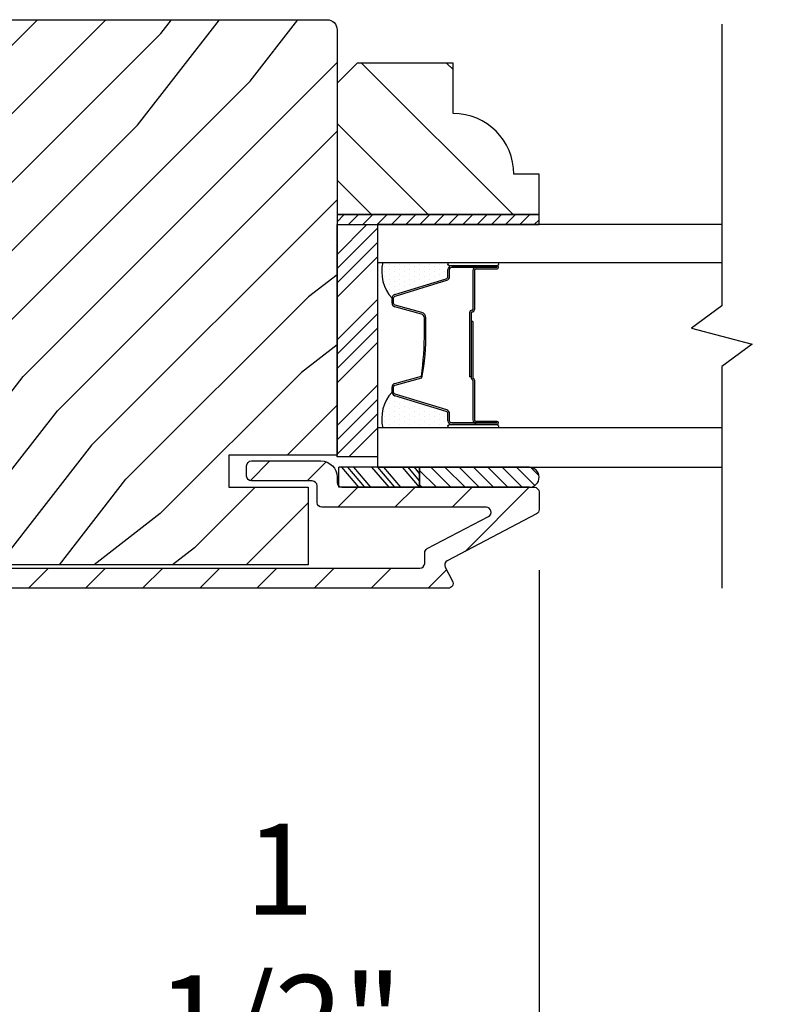
# Model space of a CAD drawing. Extents: x 0 to 169, y 0 to 143.
# Drawn here: x 49 to 51, y 105 to 108 of the extents above; entities that cross this region are included whole.
import ezdxf

# ---------------------------------------------------------------- set-up
doc = ezdxf.new("R2010")
doc.units = 0
doc.header["$LTSCALE"] = 6
doc.header["$MEASUREMENT"] = 0
doc.layers.get('0').update_dxf_attribs({"linetype": 'CONTINUOUS'})
doc.layers.get('Defpoints').update_dxf_attribs({"linetype": 'CONTINUOUS', "lineweight": 5})
doc.layers.add('A-ANNO-DIMS', color=3, linetype='CONTINUOUS')
doc.layers.add('A-DETL-CUT', color=6, linetype='CONTINUOUS')
doc.styles.add('SIMPLEX', font='SIMPLEX.shx', dxfattribs={"width": 0.75})
doc.dimstyles.new('Andersen Section', dxfattribs={"dimscale": 2.5, "dimtxt": 0.09375, "dimasz": 0.046875, "dimexe": 0.03125, "dimexo": 0.0625, "dimgap": 0.03125, "dimtad": 1, "dimdec": 5, "dimzin": 3, "dimdsep": 46, "dimlunit": 4, "dimtxsty": 'SIMPLEX', "dimblk": 'DOT', "dimcen": 0, "dimclrd": 256, "dimclre": 256, "dimadec": 0, "dimazin": 0, "dimtfac": 1, "dimtdec": 5, "dimtmove": 0, "dimatfit": 0, "dimldrblk": 'DOT', "dimfxl": 0, "dimfrac": 2, "dimtolj": 1, "dimtzin": 4, "dimlwd": -1, "dimlwe": -1, "dimarcsym": 0})

# ---------------------------------------------------------------- blocks, each defined once
blk = doc.blocks.new('_DOT')
at = {"color": 0, "linetype": 'ByBlock'}
blk.add_line((-0.5, 0), (-1, 0), dxfattribs=at)
at = {"color": 0, "linetype": 'ByBlock', "const_width": 0.5}
blk.add_lwpolyline([(-0.25, 0, 1), (0.25, 0, 1)], format="xyb", close=True, dxfattribs=at)
blk = doc.blocks.new('*D312')
at = {"layer": 'A-ANNO-DIMS', "transparency": 16777216}
for p, q in [((46.9548, 105.4424), (46.9548, 104.7949)), ((48.4547, 105.1314), (48.4547, 104.7949)), ((46.8142, 104.8886), (46.6736, 104.8886)), ((46.9548, 104.8886), (48.4547, 104.8886)), ((48.5953, 104.8886), (50.3155, 104.8886))]:
    blk.add_line(p, q, dxfattribs=at)
at = {"layer": 'Defpoints', "color": 0, "transparency": 16777216}
for p in [(46.9548, 105.6299), (48.4547, 105.3189), (48.4547, 104.8886)]:
    blk.add_point(p, dxfattribs=at)
at = {"layer": 'A-ANNO-DIMS', "transparency": 16777216, "xscale": 0.140625, "yscale": 0.140625, "zscale": 0.140625}
blk.add_blockref('_DOT', (46.9548, 104.8886), dxfattribs=at)
at = {"layer": 'A-ANNO-DIMS', "transparency": 16777216, "xscale": 0.140625, "yscale": 0.140625, "zscale": 0.140625, "rotation": 180}
blk.add_blockref('_DOT', (48.4547, 104.8886), dxfattribs=at)
at = {"layer": 'A-ANNO-DIMS', "color": 0, "transparency": 16777216, "insert": (49.7145, 105.1967), "char_height": 0.28125, "attachment_point": 5, "style": 'SIMPLEX'}
blk.add_mtext('\\A1;1 1/2"', dxfattribs=at)
blk = doc.blocks.new('*X12')
at = {"color": 0}
for p, q in [((10.136, 9.1195), (10.151, 9.1345)), ((10.136, 9.0753), (10.167, 9.1063)), ((10.136, 9.0311), (10.167, 9.0621)), ((10.136, 8.9869), (10.167, 9.0179)), ((10.136, 8.9427), (10.167, 8.9737)), ((10.136, 8.8985), (10.167, 8.9295)), ((10.136, 8.8543), (10.167, 8.8853)), ((10.136, 8.8101), (10.167, 8.8411)), ((10.136, 8.766), (10.167, 8.797)), ((10.136, 8.7218), (10.167, 8.7528)), ((10.136, 8.6776), (10.167, 8.7086)), ((10.136, 8.6334), (10.167, 8.6644)), ((10.136, 8.5892), (10.167, 8.6202)), ((10.136, 8.545), (10.167, 8.576)), ((10.1447, 8.5095), (10.167, 8.5318))]:
    blk.add_line(p, q, dxfattribs=at)
blk = doc.blocks.new('*X13')
at = {"color": 0}
for p, q in [((8.1172, 4.5469), (8.1172, 4.5469)), ((8.125, 4.5625), (8.125, 4.5625)), ((8.1328, 4.5469), (8.1328, 4.5469)), ((8.1406, 4.5625), (8.1406, 4.5625)), ((8.1484, 4.5469), (8.1484, 4.5469)), ((8.1172, 4.5156), (8.1172, 4.5156)), ((8.125, 4.5312), (8.125, 4.5312)), ((8.1328, 4.5156), (8.1328, 4.5156)), ((8.1406, 4.5312), (8.1406, 4.5312)), ((8.1484, 4.5156), (8.1484, 4.5156)), ((8.1562, 4.5312), (8.1562, 4.5312)), ((8.1641, 4.5156), (8.1641, 4.5156)), ((8.1172, 4.4844), (8.1172, 4.4844)), ((8.125, 4.5), (8.125, 4.5)), ((8.1328, 4.4844), (8.1328, 4.4844)), ((8.1406, 4.5), (8.1406, 4.5)), ((8.1484, 4.4844), (8.1484, 4.4844)), ((8.1562, 4.5), (8.1562, 4.5)), ((8.1641, 4.4844), (8.1641, 4.4844)), ((8.1719, 4.5), (8.1719, 4.5)), ((8.1797, 4.4844), (8.1797, 4.4844)), ((8.1172, 4.4531), (8.1172, 4.4531)), ((8.125, 4.4688), (8.125, 4.4688)), ((8.1328, 4.4531), (8.1328, 4.4531)), ((8.1406, 4.4688), (8.1406, 4.4688)), ((8.1484, 4.4531), (8.1484, 4.4531)), ((8.1562, 4.4688), (8.1562, 4.4688)), ((8.1641, 4.4531), (8.1641, 4.4531)), ((8.1719, 4.4688), (8.1719, 4.4688)), ((8.1797, 4.4531), (8.1797, 4.4531)), ((8.1172, 4.4219), (8.1172, 4.4219)), ((8.125, 4.4375), (8.125, 4.4375)), ((8.1328, 4.4219), (8.1328, 4.4219)), ((8.1406, 4.4375), (8.1406, 4.4375)), ((8.1484, 4.4219), (8.1484, 4.4219)), ((8.1562, 4.4375), (8.1562, 4.4375)), ((8.1641, 4.4219), (8.1641, 4.4219)), ((8.1719, 4.4375), (8.1719, 4.4375)), ((8.1797, 4.4219), (8.1797, 4.4219)), ((8.1875, 4.4375), (8.1875, 4.4375)), ((8.1953, 4.4219), (8.1953, 4.4219)), ((8.1172, 4.3906), (8.1172, 4.3906)), ((8.125, 4.4062), (8.125, 4.4062)), ((8.1328, 4.3906), (8.1328, 4.3906)), ((8.1406, 4.4062), (8.1406, 4.4062)), ((8.1484, 4.3906), (8.1484, 4.3906)), ((8.1562, 4.4062), (8.1562, 4.4062)), ((8.1641, 4.3906), (8.1641, 4.3906)), ((8.1719, 4.4062), (8.1719, 4.4062)), ((8.1797, 4.3906), (8.1797, 4.3906)), ((8.1875, 4.4062), (8.1875, 4.4062)), ((8.1953, 4.3906), (8.1953, 4.3906)), ((8.2031, 4.4062), (8.2031, 4.4062)), ((8.125, 4.375), (8.125, 4.375)), ((8.1406, 4.375), (8.1406, 4.375)), ((8.1562, 4.375), (8.1562, 4.375)), ((8.1719, 4.375), (8.1719, 4.375))]:
    blk.add_line(p, q, dxfattribs=at)
blk = doc.blocks.new('*D373')
at = {"layer": 'A-ANNO-DIMS', "transparency": 16777216}
for p, q in [((50.5173, 106.357), (50.5173, 103.9295)), ((46.9548, 105.4424), (46.9548, 103.9295)), ((47.0954, 104.0233), (50.3767, 104.0233))]:
    blk.add_line(p, q, dxfattribs=at)
at = {"layer": 'Defpoints', "color": 0, "transparency": 16777216}
for p in [(50.5173, 106.5445), (46.9548, 105.6299), (50.5173, 104.0233)]:
    blk.add_point(p, dxfattribs=at)
at = {"layer": 'A-ANNO-DIMS', "transparency": 16777216, "xscale": 0.140625, "yscale": 0.140625, "zscale": 0.140625, "rotation": 180}
blk.add_blockref('_DOT', (46.9548, 104.0233), dxfattribs=at)
at = {"layer": 'A-ANNO-DIMS', "transparency": 16777216, "xscale": 0.140625, "yscale": 0.140625, "zscale": 0.140625}
blk.add_blockref('_DOT', (50.5173, 104.0233), dxfattribs=at)
at = {"layer": 'A-ANNO-DIMS', "color": 0, "transparency": 16777216, "insert": (48.7361, 104.3313), "char_height": 0.28125, "attachment_point": 5, "style": 'SIMPLEX'}
blk.add_mtext('\\A1;3 9/16"', dxfattribs=at)
blk = doc.blocks.new('*D317')
at = {"layer": 'A-ANNO-DIMS', "transparency": 16777216}
for p, q in [((50.5173, 106.2007), (50.5173, 103.9295)), ((51.9446, 106.2007), (51.9446, 103.9295)), ((50.6579, 104.0233), (51.804, 104.0233))]:
    blk.add_line(p, q, dxfattribs=at)
at = {"layer": 'Defpoints', "color": 0, "transparency": 16777216}
for p in [(50.5173, 106.3882), (51.9446, 106.3882), (51.9446, 104.0233)]:
    blk.add_point(p, dxfattribs=at)
at = {"layer": 'A-ANNO-DIMS', "transparency": 16777216, "xscale": 0.140625, "yscale": 0.140625, "zscale": 0.140625, "rotation": 180}
blk.add_blockref('_DOT', (50.5173, 104.0233), dxfattribs=at)
at = {"layer": 'A-ANNO-DIMS', "transparency": 16777216, "xscale": 0.140625, "yscale": 0.140625, "zscale": 0.140625}
blk.add_blockref('_DOT', (51.9446, 104.0233), dxfattribs=at)
at = {"layer": 'A-ANNO-DIMS', "color": 0, "transparency": 16777216, "insert": (51.2309, 104.2577), "char_height": 0.28125, "attachment_point": 5, "style": 'SIMPLEX'}
blk.add_mtext('\\A1;DLO', dxfattribs=at)
blk = doc.blocks.new('*D318')
at = {"layer": 'A-ANNO-DIMS', "transparency": 16777216}
for p, q in [((46.9548, 105.4424), (46.9548, 103.1258)), ((55.5049, 105.4424), (55.5049, 103.1258)), ((47.0954, 103.2195), (55.3643, 103.2195))]:
    blk.add_line(p, q, dxfattribs=at)
at = {"layer": 'Defpoints', "color": 0, "transparency": 16777216}
for p in [(46.9548, 105.6299), (55.5049, 105.6299), (55.5049, 103.2195)]:
    blk.add_point(p, dxfattribs=at)
at = {"layer": 'A-ANNO-DIMS', "transparency": 16777216, "xscale": 0.140625, "yscale": 0.140625, "zscale": 0.140625, "rotation": 180}
blk.add_blockref('_DOT', (46.9548, 103.2195), dxfattribs=at)
at = {"layer": 'A-ANNO-DIMS', "transparency": 16777216, "xscale": 0.140625, "yscale": 0.140625, "zscale": 0.140625}
blk.add_blockref('_DOT', (55.5049, 103.2195), dxfattribs=at)
at = {"layer": 'A-ANNO-DIMS', "color": 0, "transparency": 16777216, "insert": (51.2299, 103.4539), "char_height": 0.28125, "attachment_point": 5, "style": 'SIMPLEX'}
blk.add_mtext('\\A1;FRAME WIDTH', dxfattribs=at)

msp = doc.modelspace()

# ---------------------------------------------------------------- hatches: boundary and pattern name
at = {"layer": 'A-DETL-CUT'}
h = msp.add_hatch(dxfattribs=at)
h.set_pattern_fill('PGRAIN', color=256, scale=0.05, angle=45, style=0)
h.set_pattern_definition([(45, (42.8723, 96.0289), (-1.06066, 1.06066), [0.8, -5.2]), (45, (42.7662, 96.135), (-1.06066, 1.06066), [1.1436, -4.8564]), (45, (42.6601, 96.241), (-1.06066, 1.06066), [1.45736, -4.54264]), (45, (42.5541, 96.3471), (-1.06066, 1.06066), [1.45736, -4.54264]), (45, (42.448, 96.4532), (-1.06066, 1.06066), [1.1436, -4.8564]), (45, (42.342, 96.5592), (-1.06066, 1.06066), [0.8, -5.2]), (45, (42.2359, 96.6653), (-1.06066, 1.06066), [1.0523, -4.9477]), (45, (42.1298, 96.7714), (-1.06066, 1.06066), [4.28626, -1.71374]), (45, (42.0238, 96.8774), (-1.06066, 1.06066), [3.94264, -2.05736]), (45, (41.9177, 96.9835), (-1.06066, 1.06066), [0.6192, -5.3808]), (45, (44.0744, 97.0896), (-1.06066, 1.06066), [0.45736, -5.54264]), (45, (44.0416, 97.3067), (-1.06066, 1.06066), [0.54023, -5.45977]), (45, (44.157, 97.6343), (-1.06066, 1.06066), [0.22756, -5.77244]), (45, (43.9473, 97.844), (-1.06066, 1.06066), [0.22756, -5.77244]), (45, (43.6197, 97.7286), (-1.06066, 1.06066), [0.54023, -5.45977]), (45, (43.4026, 97.7613), (-1.06066, 1.06066), [0.45736, -5.54264]), (45, (43.2275, 97.7276), (-1.06066, 1.06066), [0.80533, -5.19467]), (45, (42.6737, 97.6689), (-1.06066, 1.06066), [2.7808, -3.2192]), (45, (44.8927, 98.0494), (-1.06066, 1.06066), [0.14264, -5.85736]), (45, (44.7867, 98.1554), (-1.06066, 1.06066), [0.34306, -5.65694]), (45, (44.6806, 98.2615), (-1.06066, 1.06066), [0.67293, -5.32707]), (45, (44.5745, 98.3676), (-1.06066, 1.06066), [1.0853, -4.9147]), (45, (44.4685, 98.4736), (-1.06066, 1.06066), [1.4289, -4.5711]), (45, (44.3624, 98.5797), (-1.06066, 1.06066), [1.74264, -4.25736]), (45, (44.1151, 98.5446), (-1.06066, 1.06066), [1.94236, -4.05764]), (45, (45.9838, 99.1405), (-1.06066, 1.06066), [0.3996, -5.6004]), (45, (45.8558, 99.2813), (-1.06066, 1.06066), [0.71144, -5.28856]), (45, (45.9783, 99.63), (-1.06066, 1.06066), [0.45736, -5.54264]), (45, (45.9456, 99.847), (-1.06066, 1.06066), [0.54023, -5.45977]), (45, (46.061, 100.1746), (-1.06066, 1.06066), [0.22756, -5.77244]), (45, (45.8513, 100.3843), (-1.06066, 1.06066), [0.22756, -5.77244]), (45, (45.5237, 100.269), (-1.06066, 1.06066), [0.54023, -5.45977]), (45, (45.3066, 100.3017), (-1.06066, 1.06066), [0.45736, -5.54264]), (52.125, (43.5846, 97.3776), (4.24264, 4.24264), [0.5908, -11.5026]), (52.125, (43.2567, 97.26184), (4.24264, 4.24264), [0.59132, -11.50206]), (52.125, (42.9076, 97.1249), (4.24264, 4.24264), [0.80623, -11.28716]), (52.125, (42.98, 97.4094), (4.24264, 4.24264), [0.4031, -11.69027]), (52.125, (44.3978, 97.413), (4.24264, 4.24264), [0.80623, -11.28716]), (52.125, (44.42364, 97.6887), (4.24264, 4.24264), [0.59132, -11.50206]), (52.125, (44.3179, 97.7952), (4.24264, 4.24264), [0.5908, -11.5026]), (52.125, (45.4886, 99.918), (4.24264, 4.24264), [0.5908, -11.5026]), (52.125, (45.16066, 99.8022), (4.24264, 4.24264), [0.59132, -11.50206]), (52.125, (44.8116, 99.6653), (4.24264, 4.24264), [0.80623, -11.28716]), (52.125, (44.64005, 99.6352), (4.24264, 4.24264), [0.4031, -11.69027]), (52.125, (46.7437, 99.79426), (4.24264, 4.24264), [0.60467, -11.4887]), (52.125, (46.2664, 99.423), (4.24264, 4.24264), [1.20934, -10.88405]), (52.125, (46.35885, 99.78434), (4.24264, 4.24264), [0.88598, -11.2074]), (52.125, (46.30175, 99.95336), (4.24264, 4.24264), [0.80623, -11.28716]), (52.125, (46.3276, 100.22906), (4.24264, 4.24264), [0.59132, -11.50206]), (52.125, (46.2219, 100.33555), (4.24264, 4.24264), [0.5908, -11.5026]), (217.875, (44.57454, 98.3676), (-4.24264, -4.24264), [0.5908, -11.5026]), (37.875, (43.438, 96.5946), (4.24264, 4.24264), [0.80623, -11.28716]), (37.875, (43.5749, 96.94364), (4.24264, 4.24264), [0.59132, -11.50206]), (37.875, (43.69066, 97.27156), (4.24264, 4.24264), [0.5908, -11.5026]), (217.875, (44.4685, 98.47364), (-4.24264, -4.24264), [0.59132, -11.50206]), (217.875, (44.3624, 98.5797), (-4.24264, -4.24264), [0.80623, -11.28716]), (217.875, (44.1151, 98.54455), (-4.24264, -4.24264), [0.4031, -11.69027]), (37.875, (42.35554, 97.4214), (4.24264, 4.24264), [0.4031, -11.69027]), (217.875, (45.9482, 98.8927), (-4.24264, -4.24264), [1.20934, -10.88405]), (217.875, (45.98385, 99.1405), (-4.24264, -4.24264), [1.20934, -10.88405]), (217.875, (45.8558, 99.2813), (-4.24264, -4.24264), [0.88598, -11.2074]), (37.875, (45.34195, 99.135), (4.24264, 4.24264), [0.80623, -11.28716]), (37.875, (45.47886, 99.484), (4.24264, 4.24264), [0.59132, -11.50206]), (37.875, (45.59464, 99.81194), (4.24264, 4.24264), [0.5908, -11.5026]), (217.875, (46.4785, 100.90796), (-4.24264, -4.24264), [0.5908, -11.5026]), (217.875, (46.37246, 101.014), (-4.24264, -4.24264), [0.5913, -11.50206]), (217.875, (46.2664, 101.1201), (-4.24264, -4.24264), [0.80623, -11.28716]), (217.875, (46.1603, 101.22615), (-4.24264, -4.24264), [0.60467, -11.4887]), (45, (44.0783, 97.713), (-1.06066, 1.06066), [0.22756, -5.77244]), (45, (44.0242, 97.767), (-1.06066, 1.06066), [0.22756, -5.77244]), (45, (45.9823, 100.2534), (-1.06066, 1.06066), [0.22756, -5.77244]), (45, (45.9282, 100.3074), (-1.06066, 1.06066), [0.22756, -5.77244]), (37.875, (43.8351, 97.52385), (4.24264, 4.24264), [0.30808, -11.7853]), (52.125, (43.8351, 97.52385), (4.24264, 4.24264), [0.30808, -11.7853]), (217.875, (44.4283, 98.1171), (-4.24264, -4.24264), [0.30808, -11.7853]), (52.125, (44.2392, 97.8739), (4.24264, 4.24264), [0.30808, -11.7853]), (37.875, (45.7391, 100.0642), (4.24264, 4.24264), [0.30808, -11.7853]), (52.125, (45.7391, 100.0642), (4.24264, 4.24264), [0.30808, -11.7853]), (217.875, (46.3323, 100.65746), (-4.24264, -4.24264), [0.3081, -11.7853]), (52.125, (46.1432, 100.4143), (4.24264, 4.24264), [0.30808, -11.7853])])
edge = h.paths.add_edge_path()
edge.add_line((49.892305, 108.02993), (49.892305, 106.71243))
edge.add_line((49.892305, 106.71243), (49.557305, 106.71243))
edge.add_line((49.557305, 106.71243), (49.557305, 106.61343))
edge.add_line((49.557305, 106.61343), (49.802305, 106.61343))
edge.add_line((49.802305, 106.61343), (49.802305, 106.37343))
edge.add_line((49.802305, 106.37343), (47.857305, 106.37343))
edge.add_line((47.857305, 106.37343), (47.857305, 106.61343))
edge.add_line((47.857305, 106.61343), (48.102305, 106.61343))
edge.add_line((48.102305, 106.61343), (48.102305, 106.71243))
edge.add_line((48.102305, 106.71243), (47.767305, 106.71243))
edge.add_line((47.767305, 106.71243), (47.767305, 108.02993))
edge.add_arc((47.798305, 108.02993), 0.031, 90, 180, ccw=False)
edge.add_line((47.798305, 108.06093), (49.861305, 108.06093))
edge.add_arc((49.861305, 108.02993), 0.031, 0, 90, ccw=False)
h = msp.add_hatch(dxfattribs=at)
h.set_pattern_fill('PGRAIN', color=256, scale=0.062, angle=135, style=0)
h.set_pattern_definition([(135, (61.7405, 92.7283), (-1.31522, -1.31522), [0.992, -6.448]), (135, (61.609, 92.5968), (-1.31522, -1.31522), [1.4181, -6.0219]), (135, (61.4774, 92.4653), (-1.31522, -1.31522), [1.80713, -5.63287]), (135, (61.3459, 92.3337), (-1.31522, -1.31522), [1.80713, -5.63287]), (135, (61.2144, 92.2022), (-1.31522, -1.31522), [1.4181, -6.0219]), (135, (61.0828, 92.0707), (-1.31522, -1.31522), [0.992, -6.448]), (135, (60.9513, 91.9392), (-1.31522, -1.31522), [1.30487, -6.13513]), (135, (60.8198, 91.8077), (-1.31522, -1.31522), [5.31496, -2.12504]), (135, (60.6883, 91.6761), (-1.31522, -1.31522), [4.88887, -2.55113]), (135, (60.5568, 91.5446), (-1.31522, -1.31522), [0.76783, -6.67217]), (135, (60.4252, 94.2189), (-1.31522, -1.31522), [0.56713, -6.87287]), (135, (60.156, 94.1783), (-1.31522, -1.31522), [0.6699, -6.7701]), (135, (59.7498, 94.3214), (-1.31522, -1.31522), [0.2822, -7.1578]), (135, (59.4898, 94.0613), (-1.31522, -1.31522), [0.2822, -7.1578]), (135, (59.6328, 93.6551), (-1.31522, -1.31522), [0.6699, -6.7701]), (135, (59.5923, 93.386), (-1.31522, -1.31522), [0.56713, -6.87287]), (135, (59.634, 93.1687), (-1.31522, -1.31522), [0.9986, -6.4414]), (135, (59.707, 92.4821), (-1.31522, -1.31522), [3.4482, -3.9918]), (135, (59.235, 95.2337), (-1.31522, -1.31522), [0.17687, -7.26313]), (135, (59.1036, 95.1022), (-1.31522, -1.31522), [0.4254, -7.0146]), (135, (58.972, 94.9706), (-1.31522, -1.31522), [0.83444, -6.60556]), (135, (58.8405, 94.8391), (-1.31522, -1.31522), [1.34574, -6.09426]), (135, (58.709, 94.7076), (-1.31522, -1.31522), [1.7718, -5.6682]), (135, (58.5775, 94.576), (-1.31522, -1.31522), [2.16087, -5.27913]), (135, (58.621, 94.2694), (-1.31522, -1.31522), [2.4085, -5.0315]), (135, (57.8821, 96.5867), (-1.31522, -1.31522), [0.4955, -6.9445]), (135, (57.7075, 96.4279), (-1.31522, -1.31522), [0.8822, -6.5578]), (135, (57.2752, 96.5798), (-1.31522, -1.31522), [0.5671, -6.8729]), (135, (57.006, 96.5393), (-1.31522, -1.31522), [0.6699, -6.7701]), (135, (56.5998, 96.6823), (-1.31522, -1.31522), [0.2822, -7.1578]), (135, (56.3397, 96.4223), (-1.31522, -1.31522), [0.2822, -7.1578]), (135, (56.4828, 96.016), (-1.31522, -1.31522), [0.6699, -6.7701]), (135, (56.4422, 95.7469), (-1.31522, -1.31522), [0.5671, -6.8729]), (142.125, (60.0681, 93.6116), (-5.260874, 5.260874), [0.73257, -14.26323]), (142.125, (60.2116, 93.205), (-5.260874, 5.260874), [0.73324, -14.26256]), (142.125, (60.3814, 92.77215), (-5.260874, 5.260874), [0.9997, -13.9961]), (142.125, (60.0286, 92.8619), (-5.260874, 5.260874), [0.49986, -14.49594]), (142.125, (60.0242, 94.6199), (-5.260874, 5.260874), [0.9997, -13.9961]), (142.125, (59.68235, 94.652), (-5.260874, 5.260874), [0.73324, -14.26256]), (142.125, (59.5503, 94.5209), (-5.260874, 5.260874), [0.73257, -14.26323]), (142.125, (56.918, 95.9725), (-5.260874, 5.260874), [0.73257, -14.26323]), (142.125, (57.0616, 95.5659), (-5.260874, 5.260874), [0.73324, -14.26256]), (142.125, (57.2313, 95.1331), (-5.260874, 5.260874), [0.9997, -13.9961]), (142.125, (57.2687, 94.9203), (-5.260874, 5.260874), [0.49986, -14.49594]), (142.125, (57.0714, 97.5289), (-5.260874, 5.260874), [0.7498, -14.246]), (142.125, (57.5318, 96.937), (-5.260874, 5.260874), [1.4996, -13.4962]), (142.125, (57.0837, 97.0517), (-5.260874, 5.260874), [1.0986, -13.8972]), (142.125, (56.87415, 96.98085), (-5.260874, 5.260874), [0.9997, -13.9961]), (142.125, (56.5323, 97.0129), (-5.260874, 5.260874), [0.73324, -14.26256]), (142.125, (56.4002, 96.8818), (-5.260874, 5.260874), [0.73257, -14.26323]), (307.875, (58.8405, 94.8391), (5.260874, -5.260874), [0.73257, -14.26323]), (127.875, (61.039, 93.4298), (-5.260874, 5.260874), [0.9997, -13.9961]), (127.875, (60.6062, 93.5995), (-5.260874, 5.260874), [0.73324, -14.26256]), (127.875, (60.1996, 93.7431), (-5.260874, 5.260874), [0.73257, -14.26323]), (307.875, (58.709, 94.7076), (5.260874, -5.260874), [0.73324, -14.26256]), (307.875, (58.5775, 94.5761), (5.260874, -5.260874), [0.9997, -13.9961]), (307.875, (58.6211, 94.2694), (5.260874, -5.260874), [0.49986, -14.49594]), (127.875, (60.0138, 92.08755), (-5.260874, 5.260874), [0.49986, -14.49594]), (307.875, (58.1894, 96.54245), (5.260874, -5.260874), [1.4996, -13.4962]), (307.875, (57.8821, 96.5867), (5.260874, -5.260874), [1.4996, -13.4962]), (307.875, (57.7075, 96.4279), (5.260874, -5.260874), [1.0986, -13.8972]), (127.875, (57.8889, 95.7907), (-5.260874, 5.260874), [0.9997, -13.9961]), (127.875, (57.4561, 95.9605), (-5.260874, 5.260874), [0.73324, -14.26256]), (127.875, (57.0495, 96.104), (-5.260874, 5.260874), [0.73257, -14.26323]), (307.875, (55.69045, 97.2001), (5.260874, -5.260874), [0.73257, -14.26323]), (307.875, (55.5589, 97.0685), (5.260874, -5.260874), [0.73324, -14.26256]), (307.875, (55.4274, 96.937), (5.260874, -5.260874), [0.9997, -13.9961]), (307.875, (55.2959, 96.8055), (5.260874, -5.260874), [0.7498, -14.246]), (135, (59.6522, 94.2237), (-1.31522, -1.31522), [0.2822, -7.1578]), (135, (59.5852, 94.1567), (-1.31522, -1.31522), [0.2822, -7.1578]), (135, (56.5021, 96.5847), (-1.31522, -1.31522), [0.2822, -7.1578]), (135, (56.4351, 96.5177), (-1.31522, -1.31522), [0.2822, -7.1578]), (127.875, (59.8867, 93.9222), (-5.260874, 5.260874), [0.382, -14.6138]), (142.125, (59.8867, 93.9222), (-5.260874, 5.260874), [0.382, -14.6138]), (307.875, (59.1511, 94.6578), (5.260874, -5.260874), [0.382, -14.6138]), (142.125, (59.4527, 94.4233), (-5.260874, 5.260874), [0.382, -14.6138]), (127.875, (56.7367, 96.2831), (-5.260874, 5.260874), [0.382, -14.6138]), (142.125, (56.7367, 96.2831), (-5.260874, 5.260874), [0.382, -14.6138]), (307.875, (56.0011, 97.0187), (5.260874, -5.260874), [0.382, -14.6138]), (142.125, (56.3026, 96.7842), (-5.260874, 5.260874), [0.382, -14.6138])])
h.paths.add_polyline_path([(49.954305, 107.92643), (49.892305, 107.86443), (49.892305, 107.45743), (50.517305, 107.45743), (50.517305, 107.58243), (50.439305, 107.58243, 0.41421356), (50.251305, 107.77043), (50.251305, 107.92643)])
h = msp.add_hatch(dxfattribs=at)
h.set_pattern_fill('ANSI31', color=256, style=0)
h.set_pattern_definition([(45, (42.97835, 95.92285), (-0.0883883, 0.0883883), [])])
edge = h.paths.add_edge_path()
edge.add_line((47.767305, 106.35093), (47.767305, 106.64493))
edge.add_arc((47.817305, 106.64493), 0.05, 90, 180, ccw=False)
edge.add_line((47.817305, 106.69493), (48.032305, 106.69493))
edge.add_arc((48.032305, 106.67993), 0.015, 0, 90, ccw=False)
edge.add_line((48.047305, 106.67993), (48.047305, 106.64793))
edge.add_arc((48.032305, 106.64793), 0.015, -90, 0, ccw=False)
edge.add_line((48.032305, 106.63293), (47.844305, 106.63293))
edge.add_arc((47.844305, 106.61793), 0.015, 90, 180)
edge.add_line((47.829305, 106.61793), (47.829305, 106.37793))
edge.add_arc((47.844305, 106.37793), 0.015, 180, 270)
edge.add_line((47.844305, 106.36293), (50.148327, 106.36293))
edge.add_arc((50.148327, 106.37793), 0.015, 270, 360)
edge.add_line((50.163327, 106.37793), (50.163327, 106.410133))
edge.add_arc((50.178327, 106.410133), 0.015, 117.758541, 180, ccw=False)
edge.add_line((50.171341, 106.423406), (50.360866, 106.523156))
edge.add_arc((50.353879, 106.53643), 0.015, 297.758541, 450)
edge.add_line((50.353879, 106.55143), (49.845305, 106.55143))
edge.add_arc((49.845305, 106.56643), 0.015, 180, 270, ccw=False)
edge.add_line((49.830305, 106.56643), (49.830305, 106.61793))
edge.add_arc((49.815305, 106.61793), 0.015, 0, 90)
edge.add_line((49.815305, 106.63293), (49.627305, 106.63293))
edge.add_arc((49.627305, 106.64793), 0.015, 180, 270, ccw=False)
edge.add_line((49.612305, 106.64793), (49.612305, 106.67993))
edge.add_arc((49.627305, 106.67993), 0.015, 90, 180, ccw=False)
edge.add_line((49.627305, 106.69493), (49.842305, 106.69493))
edge.add_arc((49.842305, 106.64493), 0.05, 0, 90, ccw=False)
edge.add_line((49.892305, 106.64493), (49.892305, 106.62843))
edge.add_arc((49.907305, 106.62843), 0.015, 180, 270)
edge.add_line((49.907305, 106.61343), (50.502305, 106.61343))
edge.add_arc((50.502305, 106.59843), 0.015, 0, 90, ccw=False)
edge.add_line((50.517305, 106.59843), (50.517305, 106.544486))
edge.add_arc((50.502305, 106.544486), 0.015, 297.758541, 360, ccw=False)
edge.add_line((50.509292, 106.531212), (50.233341, 106.385975))
edge.add_arc((50.240327, 106.372701), 0.015, 117.758541, 207.758541)
edge.add_line((50.227053, 106.365715), (50.249579, 106.322916))
edge.add_arc((50.236305, 106.31593), 0.015, -90, 27.758541, ccw=False)
edge.add_line((50.236305, 106.30093), (47.817305, 106.30093))
edge.add_arc((47.817305, 106.35093), 0.05, 180, 270, ccw=False)
h = msp.add_hatch(dxfattribs=at)
h.set_pattern_fill('ANSI31', color=256, scale=0.25, angle=360, style=0)
h.set_pattern_definition([(315, (42.2012, 96.35976), (-0.02209709, -0.02209709), [])])
h.paths.add_polyline_path([(50.487581, 106.67543, -0.96677419), (50.487581, 106.61343), (50.147696, 106.61343), (50.147696, 106.67543)])

# ---------------------------------------------------------------- linework, layer by layer
for p, q in [((49.892305, 107.334503), (49.984232, 107.42643)), ((49.892305, 107.290309), (50.017305, 107.415309)), ((49.892305, 107.246115), (50.017305, 107.371115)), ((49.892305, 107.201921), (50.017305, 107.326921)), ((50.247305, 107.309484), (50.383659, 107.309484)), ((50.247305, 107.29943), (50.387305, 107.29943)), ((50.235305, 107.265607), (50.235305, 107.28743)), ((50.312305, 107.28443), (50.312305, 107.16393)), ((50.317305, 107.28443), (50.317305, 107.16393)), ((50.387305, 107.29443), (50.322305, 107.29443)), ((50.322305, 107.28943), (50.387305, 107.28943)), ((50.07079, 107.210029), (50.230356, 107.258914)), ((49.892305, 107.069338), (50.017305, 107.194338)), ((50.062305, 107.18362), (50.062305, 107.198556)), ((49.892305, 107.025144), (50.017305, 107.150144)), ((50.153433, 107.149825), (50.071177, 107.172035)), ((50.302305, 107.15393), (50.302305, 106.95543)), ((50.307305, 107.15393), (50.307305, 106.95543)), ((50.162305, 107.09462), (50.162305, 107.13824)), ((50.307305, 107.12643), (50.307305, 106.952501)), ((50.312305, 107.12643), (50.307305, 107.12643)), ((50.312305, 107.12643), (50.312305, 106.952138)), ((49.892305, 106.98095), (50.017305, 107.10595)), ((49.892305, 106.936756), (50.017305, 107.061756)), ((50.071177, 106.934825), (50.153433, 106.957035)), ((50.307305, 106.95543), (50.302305, 106.95543)), ((50.312305, 106.944134), (50.312305, 106.82243)), ((50.317305, 106.94543), (50.317305, 106.82243)), ((49.892305, 106.804173), (50.017305, 106.929173)), ((50.062305, 106.908304), (50.062305, 106.92324)), ((49.892305, 106.759979), (50.017305, 106.884979)), ((50.230356, 106.847946), (50.07079, 106.896831)), ((49.892305, 106.715785), (50.017305, 106.840785)), ((50.235305, 106.81943), (50.235305, 106.841253)), ((50.387305, 106.81743), (50.322305, 106.81743)), ((50.387305, 106.81243), (50.322305, 106.81243)), ((49.928145, 106.70743), (50.017305, 106.796591)), ((50.387305, 106.80743), (50.247305, 106.80743)), ((49.897845, 106.61343), (49.897845, 106.67543)), ((50.147696, 106.67543), (49.897845, 106.67543)), ((49.960068, 106.61343), (49.90728, 106.67543)), ((49.977919, 106.61343), (49.925132, 106.67543)), ((49.997002, 106.61343), (49.944215, 106.67543)), ((50.05302, 106.61343), (50.000233, 106.67543)), ((50.070872, 106.61343), (50.018084, 106.67543)), ((50.089955, 106.61343), (50.037167, 106.67543)), ((50.147203, 106.61343), (50.094416, 106.67543)), ((50.147696, 106.633819), (50.112268, 106.67543)), ((50.147696, 106.656232), (50.131351, 106.67543)), ((50.487581, 106.67543), (50.147696, 106.67543)), ((50.147696, 106.61343), (50.147696, 106.67543)), ((50.147696, 106.67543), (50.147696, 106.61343)), ((50.147696, 106.61343), (49.897845, 106.61343)), ((50.487581, 106.61343), (50.147696, 106.61343))]:
    msp.add_line(p, q, dxfattribs=at)
for points in [[(49.892305, 108.02993), (49.892305, 106.71243), (49.557305, 106.71243), (49.557305, 106.61343), (49.802305, 106.61343), (49.802305, 106.37343), (47.857305, 106.37343), (47.857305, 106.37343), (47.857305, 106.37343), (47.857305, 106.37343), (47.857305, 106.37343), (47.857305, 106.61343), (48.102305, 106.61343), (48.102305, 106.71243), (47.767305, 106.71243), (47.767305, 108.02993, -0.41421356), (47.798305, 108.06093), (49.861305, 108.06093, -0.41421356)], [(49.892305, 107.45743), (50.517305, 107.45743), (50.517305, 107.58243), (50.439305, 107.58243, 0.41421356), (50.251305, 107.77043), (50.251305, 107.92643), (49.954305, 107.92643), (49.892305, 107.86443)], [(50.387317, 107.309452, -1), (50.387317, 107.299452), (50.240317, 107.299452, -1), (50.240317, 107.309452)], [(50.387317, 106.80743, -1), (50.387317, 106.79743), (50.240317, 106.79743, -1), (50.240317, 106.80743)]]:
    msp.add_lwpolyline(points, format="xyb", close=True, dxfattribs=at)
for points in [[(51.08284, 108.046813), (51.08284, 107.174957), (50.98909, 107.106207), (51.17659, 107.056207), (51.08284, 106.987457), (51.08284, 106.300813)], [(50.517305, 107.45743), (49.892305, 107.45743), (49.892305, 107.42643), (50.517305, 107.42643), (50.517305, 107.45743)], [(51.08284, 107.42643), (50.017305, 107.42643), (50.017305, 107.30943), (51.08284, 107.30943)], [(51.08284, 106.79743), (50.017305, 106.79743), (50.017305, 106.67543), (51.08284, 106.67543)]]:
    msp.add_lwpolyline(points, dxfattribs=at)
msp.add_lwpolyline([(50.017305, 107.42643), (50.017305, 106.70743), (49.892305, 106.70743), (49.892305, 107.42643)], close=True, dxfattribs=at)
for points in [[(50.387305, 106.81243), (50.247305, 106.81243, -0.41421356), (50.240305, 106.81943), (50.240305, 106.841253, 0.32959147), (50.23182, 106.852727), (50.072255, 106.901611, -0.32959147), (50.067305, 106.908304), (50.067305, 106.92324, -0.33892114), (50.072481, 106.929998), (50.154737, 106.952207, 0.04900616), (50.167305, 107.09462), (50.167305, 107.13824, 0.33892114), (50.154737, 107.154653), (50.072481, 107.176862, -0.33892114), (50.067305, 107.18362), (50.067305, 107.198556, -0.32959147), (50.072255, 107.205249), (50.23182, 107.254133, 0.32959147), (50.240305, 107.265607), (50.240305, 107.28743, -0.41421356), (50.247305, 107.29443), (50.387305, 107.29443)], [(47.844305, 106.36293), (50.148327, 106.36293, 0.41421356), (50.163327, 106.37793), (50.163327, 106.410133, -0.27845947), (50.171341, 106.423406), (50.360866, 106.523156, 0.78298369), (50.353879, 106.55143), (49.845305, 106.55143, -0.41421356), (49.830305, 106.56643), (49.830305, 106.61793, 0.41421356), (49.815305, 106.63293), (49.627305, 106.63293, -0.41421356), (49.612305, 106.64793), (49.612305, 106.67993, -0.41421356), (49.627305, 106.69493), (49.842305, 106.69493, -0.41421356), (49.892305, 106.64493), (49.892305, 106.62843, 0.41421356), (49.907305, 106.61343), (50.502305, 106.61343, -0.41421356), (50.517305, 106.59843), (50.517305, 106.544486, -0.27845947), (50.509292, 106.531212), (50.233341, 106.385975, 0.41421356), (50.227053, 106.365715), (50.249579, 106.322916, -0.5643828), (50.236305, 106.30093), (47.817305, 106.30093, -0.41421356)]]:
    msp.add_lwpolyline(points, format="xyb", dxfattribs=at)
for centre, radius, start, end in [((50.153754, 107.281455), 0.123431, 166.900613, 222.192661), ((50.247305, 107.28743), 0.012, 90, 180), ((50.387305, 107.29443), 0.005, 270, 90), ((50.228305, 107.265607), 0.007, 287.032884, 0), ((50.322305, 107.28443), 0.01, 90, 180), ((50.322305, 107.28443), 0.005, 90, 180), ((50.074305, 107.198556), 0.012, 107.032884, 180), ((50.074305, 107.18362), 0.012, 180, 254.890425), ((50.150305, 107.13824), 0.012, 0, 74.890425), ((50.309805, 107.15393), 0.0075, 90, 180), ((50.309805, 107.15393), 0.0025, 90, 180), ((50.309805, 107.16393), 0.0075, 270, 0), ((50.309805, 107.16393), 0.0025, 270, 0), ((49.200213, 107.08758), 0.962118, 352.201716, 0.419205), ((50.074305, 106.92324), 0.012, 105.109575, 180), ((50.314805, 106.952501), 0.0075, 180, 241.726286), ((50.310305, 106.944134), 0.002, 0, 61.726286), ((50.314305, 106.952138), 0.002, 180, 253.39845), ((50.312305, 106.94543), 0.005, 0, 73.39845), ((50.153754, 106.825405), 0.123431, 137.807339, 193.099387), ((50.074305, 106.908304), 0.012, 180, 252.967116), ((50.228305, 106.841253), 0.007, 0, 72.967116), ((50.247305, 106.81943), 0.012, 180, 270), ((50.322305, 106.82243), 0.01, 180, 270), ((50.322305, 106.82243), 0.005, 180, 270), ((50.387305, 106.81243), 0.005, 270, 90), ((50.486533, 106.64443), 0.031018, 271.935675, 88.064325)]:
    msp.add_arc(centre, radius, start, end, dxfattribs=at)

# ---------------------------------------------------------------- block references
at = {"layer": 'A-DETL-CUT', "xscale": -1, "rotation": 270}
for name, p in [('*X12', (41.382795, 97.290461)), ('*X13', (45.662819, 98.691699))]:
    msp.add_blockref(name, p, dxfattribs=at)
at = {"layer": 'A-DETL-CUT', "rotation": 270}
msp.add_blockref('*X13', (45.662819, 115.421055), dxfattribs=at)

# ---------------------------------------------------------------- dimensions: what is measured, and where the dimension line sits
at = {"layer": 'A-ANNO-DIMS'}
dim = msp.add_linear_dim(base=(50.517305, 104.023283), p1=(46.954805, 105.62993), p2=(50.517305, 106.544486), dimstyle='Andersen Section', override={"dimscale": 3}, dxfattribs=at)
dim.commit()
dim.dimension.update_dxf_attribs({"geometry": '*D373', "text_midpoint": (48.736055, 104.331319)})
for base, p1, p2, text, picture, middle in [((51.944594, 104.023283), (50.517305, 106.388236), (51.944594, 106.388236), 'DLO', '*D317', (51.230949, 104.257658)), ((55.504935, 103.219526), (46.954805, 105.62993), (55.504935, 105.62993), 'FRAME WIDTH', '*D318', (51.22987, 103.453901))]:
    dim = msp.add_linear_dim(base=base, p1=p1, p2=p2, text=text, dimstyle='Andersen Section', override={"dimscale": 3}, dxfattribs=at)
    dim.commit()
    dim.dimension.update_dxf_attribs({"geometry": picture, "text_midpoint": middle})
dim = msp.add_linear_dim(base=(48.454718, 104.88863), p1=(46.954805, 105.62993), p2=(48.454718, 105.31893), angle=180, dimstyle='Andersen Section', override={"dimscale": 3}, dxfattribs=at)
dim.commit()
dim.dimension.update_dxf_attribs({"geometry": '*D312', "text_midpoint": (49.714484, 104.88863), "dimtype": 160})

doc.saveas('drawing.dxf')
